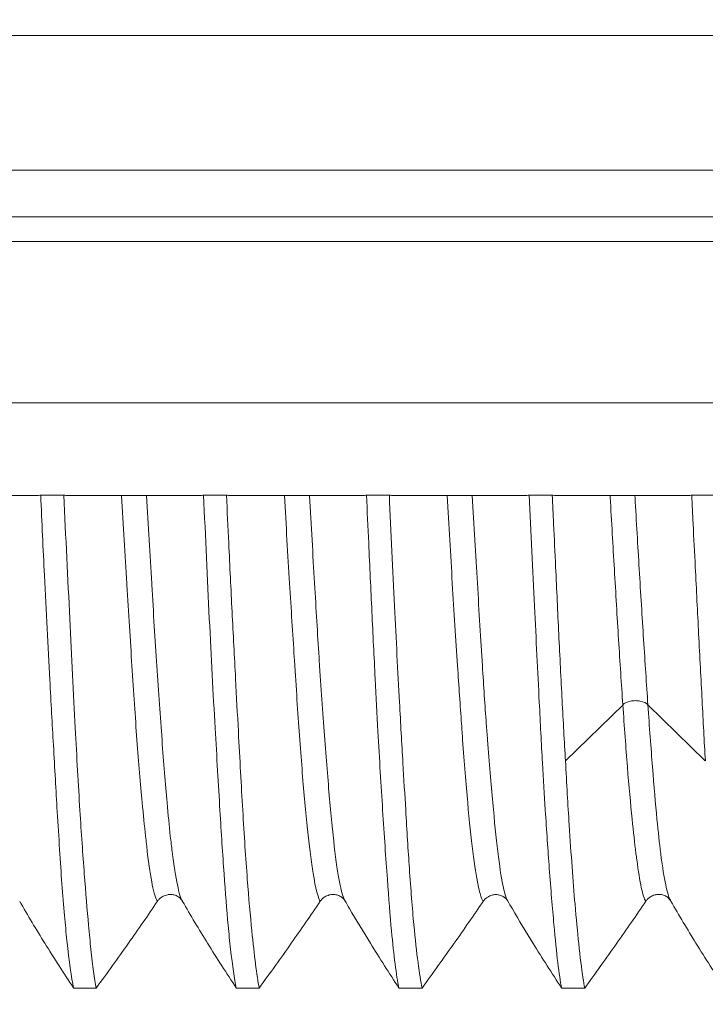
# Model space of a CAD drawing. Units: millimetres. Extents: x 47 to 550, y 47 to 489.
# Drawn here: x 385 to 393, y 114 to 125 of the extents above; entities that cross this region are included whole.
import ezdxf

# ---------------------------------------------------------------- set-up
doc = ezdxf.new("R2010")
doc.units = ezdxf.units.MM
doc.styles.add('BLAIR ITC', font='txt', dxfattribs={"height": 8})
doc.dimstyles.new('BLAIR ITC', dxfattribs={"dimtxt": 8, "dimasz": 6, "dimexe": 5, "dimexo": 4, "dimgap": 5, "dimtad": 0, "dimdec": 0, "dimdsep": 46, "dimtxsty": 'BLAIR ITC', "dimcen": 0.09, "dimclrd": 8, "dimclre": 8, "dimclrt": 256, "dimadec": 0, "dimazin": 0, "dimtfac": 1, "dimtdec": 0, "dimtmove": 0, "dimatfit": 3, "dimfxl": 1, "dimtfill": 1, "dimtolj": 1, "dimtzin": 0, "dimarcsym": 0})

# ---------------------------------------------------------------- blocks, each defined once
blk = doc.blocks.new('A$Cc410f71c')
at = {"lineweight": 0, "extrusion": (-2.22045e-16, 1, -2.22045e-16)}
for p, q in [((-24.8, -21.6), (-24.8, -124.579)), ((-23.065, -21.6), (-23.065, -125.7)), ((-22.8, -21.6), (-22.8, -125.943)), ((-22.3, -127.1), (-22.3, -21.6)), ((-20.85, -21.6), (-20.85, -126)), ((-25.8, -60.529), (-25.8, -59.118)), ((-25.8, -60.529), (-25.8, -60.529)), ((-25.794, -60.821), (-25.794, -60.574)), ((-25.8, -62.28), (-25.8, -60.867)), ((-25.8, -60.867), (-25.8, -60.867)), ((-31.096, -61.171), (-31.096, -60.927)), ((-25.8, -62.28), (-25.8, -62.28)), ((-25.794, -62.571), (-25.794, -62.325)), ((-31.096, -62.923), (-31.096, -62.677)), ((-25.8, -64.031), (-25.8, -62.617)), ((-25.8, -62.617), (-25.8, -62.617)), ((-25.8, -64.031), (-25.8, -64.031)), ((-25.794, -64.322), (-25.794, -64.076)), ((-25.8, -65.78), (-25.8, -64.368)), ((-25.8, -64.368), (-25.8, -64.368)), ((-31.096, -64.674), (-31.096, -64.425)), ((-25.8, -65.78), (-25.8, -65.78)), ((-25.794, -66.073), (-25.794, -65.824)), ((-31.096, -66.422), (-31.096, -66.174)), ((-25.8, -67.528), (-25.8, -66.119)), ((-28.05, -66.834), (-28.652, -66.217)), ((-28.652, -67.717), (-28.05, -67.1)), ((-25.794, -67.822), (-25.794, -67.573))]:
    blk.add_line(p, q, dxfattribs=at)
at = {"lineweight": 0}
for points, knots in [([(-30.164, -60.349), (-30.314, -60.435), (-30.466, -60.526), (-30.776, -60.719), (-30.937, -60.822), (-31.096, -60.927)], [0.0000615, 0.0000615, 0.0000615, 0.0000615, 0.0691845, 0.0691845, 0.143712, 0.143712, 0.143712, 0.143712]), ([(-25.794, -60.574), (-26.085, -60.587), (-26.375, -60.6), (-27.045, -60.633), (-27.42, -60.652), (-28.023, -60.685), (-28.258, -60.698), (-28.734, -60.725), (-28.972, -60.738), (-29.481, -60.769), (-29.742, -60.785), (-30.096, -60.811), (-30.21, -60.82), (-30.412, -60.838), (-30.503, -60.847), (-30.813, -60.88), (-30.984, -60.904), (-31.096, -60.927)], [0.0001172, 0.0001172, 0.0001172, 0.0001172, 0.0880416, 0.0880416, 0.2068246, 0.2068246, 0.287165, 0.287165, 0.3761366, 0.3761366, 0.4893748, 0.4893748, 0.5480672, 0.5480672, 0.6024702, 0.6024702, 0.7508549, 0.7508549, 0.7508549, 0.7508549]), ([(-25.8, -60.529), (-25.8, -60.537), (-25.8, -60.544), (-25.797, -60.559), (-25.796, -60.567), (-25.794, -60.574)], [-0.009213971, -0.009213971, -0.009213971, -0.009213971, -0.004690243, -0.004690243, -0.000057509, -0.000057509, -0.000057509, -0.000057509]), ([(-31.096, -61.171), (-31, -61.152), (-30.86, -61.133), (-30.599, -61.105), (-30.514, -61.097), (-30.257, -61.074), (-30.072, -61.058), (-29.658, -61.027), (-29.43, -61.011), (-28.91, -60.978), (-28.613, -60.962), (-27.928, -60.926), (-27.534, -60.907), (-26.693, -60.866), (-26.246, -60.843), (-25.794, -60.821)], [0.0002683, 0.0002683, 0.0002683, 0.0002683, 0.1278473, 0.1278473, 0.1828354, 0.1828354, 0.2791156, 0.2791156, 0.3765024, 0.3765024, 0.4856937, 0.4856937, 0.6148491, 0.6148491, 0.7511984, 0.7511984, 0.7511984, 0.7511984]), ([(-25.794, -60.821), (-25.796, -60.829), (-25.797, -60.837), (-25.8, -60.852), (-25.8, -60.86), (-25.8, -60.867)], [-0.009482447, -0.009482447, -0.009482447, -0.009482447, -0.004775887, -0.004775887, -0.000265209, -0.000265209, -0.000265209, -0.000265209]), ([(-31.096, -61.171), (-30.936, -61.288), (-30.775, -61.404), (-30.465, -61.622), (-30.314, -61.727), (-30.163, -61.829)], [0.0001363, 0.0001363, 0.0001363, 0.0001363, 0.0762954, 0.0762954, 0.1469396, 0.1469396, 0.1469396, 0.1469396]), ([(-30.163, -61.829), (-30.136, -61.811), (-30.077, -61.792), (-29.987, -61.774), (-29.898, -61.756), (-29.778, -61.738), (-29.63, -61.72), (-29.577, -61.714), (-29.521, -61.708), (-29.462, -61.701), (-29.353, -61.689), (-29.233, -61.677), (-29.102, -61.665), (-28.901, -61.646), (-28.674, -61.627), (-28.427, -61.609), (-28.18, -61.59), (-27.913, -61.572), (-27.631, -61.555), (-27.353, -61.537), (-27.06, -61.519), (-26.758, -61.501), (-26.753, -61.501), (-26.749, -61.501), (-26.744, -61.5), (-26.436, -61.482), (-26.12, -61.463), (-25.8, -61.444)], [0, 0, 0, 0, 0.142857, 0.142857, 0.142857, 0.285714, 0.285714, 0.285714, 0.336248, 0.336248, 0.336248, 0.428571, 0.428571, 0.428571, 0.571429, 0.571429, 0.571429, 0.714286, 0.714286, 0.714286, 0.854862, 0.854862, 0.854862, 0.857143, 0.857143, 0.857143, 1, 1, 1, 1]), ([(-30.163, -62.098), (-30.136, -62.08), (-30.077, -62.062), (-29.987, -62.043), (-29.898, -62.025), (-29.778, -62.006), (-29.629, -61.987), (-29.577, -61.981), (-29.521, -61.974), (-29.462, -61.967), (-29.353, -61.956), (-29.233, -61.944), (-29.102, -61.932), (-28.901, -61.914), (-28.674, -61.897), (-28.427, -61.878), (-28.18, -61.86), (-27.913, -61.842), (-27.631, -61.823), (-27.353, -61.804), (-27.06, -61.786), (-26.758, -61.768), (-26.753, -61.767), (-26.749, -61.767), (-26.744, -61.767), (-26.436, -61.748), (-26.12, -61.731), (-25.8, -61.713)], [0, 0, 0, 0, 0.1428571, 0.1428571, 0.1428571, 0.2857143, 0.2857143, 0.2857143, 0.3362471, 0.3362471, 0.3362471, 0.4285714, 0.4285714, 0.4285714, 0.5714286, 0.5714286, 0.5714286, 0.7142857, 0.7142857, 0.7142857, 0.8548618, 0.8548618, 0.8548618, 0.8571429, 0.8571429, 0.8571429, 0.9999819, 0.9999819, 0.9999819, 0.9999819]), ([(-30.163, -61.829), (-30.154, -61.835), (-30.145, -61.843), (-30.129, -61.859), (-30.122, -61.869), (-30.107, -61.893), (-30.1, -61.908), (-30.092, -61.939), (-30.09, -61.952), (-30.089, -61.98), (-30.091, -61.994), (-30.099, -62.023), (-30.105, -62.037), (-30.119, -62.06), (-30.127, -62.07), (-30.141, -62.083), (-30.147, -62.088), (-30.154, -62.093)], [0.00008307, 0.00008307, 0.00008307, 0.00008307, 0.00437958, 0.00437958, 0.00853654, 0.00853654, 0.01401783, 0.01401783, 0.01827121, 0.01827121, 0.02247841, 0.02247841, 0.02747883, 0.02747883, 0.03180482, 0.03180482, 0.03479565, 0.03479565, 0.03479565, 0.03479565]), ([(-30.164, -62.099), (-30.314, -62.185), (-30.466, -62.276), (-30.776, -62.468), (-30.937, -62.572), (-31.096, -62.677)], [0.0000617, 0.0000617, 0.0000617, 0.0000617, 0.0691862, 0.0691862, 0.1437024, 0.1437024, 0.1437024, 0.1437024]), ([(-25.794, -62.325), (-26.246, -62.346), (-26.692, -62.365), (-27.534, -62.407), (-27.928, -62.428), (-28.614, -62.467), (-28.91, -62.484), (-29.431, -62.516), (-29.659, -62.53), (-30.072, -62.559), (-30.257, -62.574), (-30.513, -62.597), (-30.599, -62.606), (-30.859, -62.636), (-31, -62.656), (-31.096, -62.677)], [0.0001956, 0.0001956, 0.0001956, 0.0001956, 0.1364881, 0.1364881, 0.2657841, 0.2657841, 0.3749052, 0.3749052, 0.4722976, 0.4722976, 0.5683581, 0.5683581, 0.6232704, 0.6232704, 0.7509999, 0.7509999, 0.7509999, 0.7509999]), ([(-25.8, -62.28), (-25.8, -62.288), (-25.8, -62.295), (-25.797, -62.31), (-25.796, -62.318), (-25.794, -62.325)], [-0.0092523, -0.0092523, -0.0092523, -0.0092523, -0.004765807, -0.004765807, -0.000095616, -0.000095616, -0.000095616, -0.000095616]), ([(-31.096, -62.923), (-31.03, -62.91), (-30.943, -62.897), (-30.735, -62.87), (-30.616, -62.857), (-30.318, -62.827), (-30.132, -62.811), (-29.701, -62.778), (-29.452, -62.762), (-28.918, -62.73), (-28.635, -62.715), (-28.152, -62.689), (-27.963, -62.679), (-27.535, -62.657), (-27.294, -62.644), (-26.807, -62.619), (-26.561, -62.607), (-26.14, -62.587), (-25.967, -62.579), (-25.794, -62.571)], [0.0001132, 0.0001132, 0.0001132, 0.0001132, 0.0876067, 0.0876067, 0.1705879, 0.1705879, 0.2696677, 0.2696677, 0.3766149, 0.3766149, 0.4813074, 0.4813074, 0.5452732, 0.5452732, 0.6225929, 0.6225929, 0.6983755, 0.6983755, 0.7507411, 0.7507411, 0.7507411, 0.7507411]), ([(-25.794, -62.571), (-25.796, -62.578), (-25.797, -62.586), (-25.8, -62.602), (-25.8, -62.609), (-25.8, -62.617)], [-0.00957211, -0.00957211, -0.00957211, -0.00957211, -0.004833361, -0.004833361, -0.000355826, -0.000355826, -0.000355826, -0.000355826]), ([(-31.096, -62.923), (-30.936, -63.039), (-30.774, -63.155), (-30.464, -63.373), (-30.314, -63.478), (-30.163, -63.579)], [0.0000579, 0.0000579, 0.0000579, 0.0000579, 0.0762839, 0.0762839, 0.1468609, 0.1468609, 0.1468609, 0.1468609]), ([(-30.163, -63.579), (-30.136, -63.561), (-30.077, -63.543), (-29.988, -63.525), (-29.945, -63.517), (-29.896, -63.508), (-29.839, -63.499), (-29.778, -63.49), (-29.707, -63.48), (-29.629, -63.47), (-29.481, -63.451), (-29.304, -63.433), (-29.102, -63.414), (-28.9, -63.396), (-28.674, -63.377), (-28.427, -63.359), (-28.181, -63.341), (-27.914, -63.324), (-27.631, -63.306), (-27.601, -63.304), (-27.571, -63.302), (-27.54, -63.3), (-27.285, -63.283), (-27.018, -63.266), (-26.744, -63.25), (-26.436, -63.231), (-26.12, -63.212), (-25.8, -63.194)], [0, 0, 0, 0, 0.1428571, 0.1428571, 0.1428571, 0.2109199, 0.2109199, 0.2109199, 0.2857143, 0.2857143, 0.2857143, 0.4285714, 0.4285714, 0.4285714, 0.5714286, 0.5714286, 0.5714286, 0.7142857, 0.7142857, 0.7142857, 0.7295355, 0.7295355, 0.7295355, 0.8571429, 0.8571429, 0.8571429, 0.9999993, 0.9999993, 0.9999993, 0.9999993]), ([(-30.156, -63.844), (-30.127, -63.827), (-30.07, -63.81), (-29.988, -63.792), (-29.945, -63.783), (-29.896, -63.775), (-29.839, -63.766), (-29.778, -63.756), (-29.707, -63.747), (-29.629, -63.737), (-29.481, -63.719), (-29.304, -63.702), (-29.102, -63.683), (-28.9, -63.665), (-28.674, -63.647), (-28.427, -63.628), (-28.181, -63.609), (-27.914, -63.59), (-27.631, -63.572), (-27.601, -63.57), (-27.571, -63.568), (-27.54, -63.566), (-27.285, -63.55), (-27.018, -63.534), (-26.743, -63.518), (-26.436, -63.5), (-26.12, -63.482), (-25.8, -63.463)], [0.0110844, 0.0110844, 0.0110844, 0.0110844, 0.1428571, 0.1428571, 0.1428571, 0.210919, 0.210919, 0.210919, 0.2857143, 0.2857143, 0.2857143, 0.4285714, 0.4285714, 0.4285714, 0.5714286, 0.5714286, 0.5714286, 0.7142857, 0.7142857, 0.7142857, 0.7295354, 0.7295354, 0.7295354, 0.8571429, 0.8571429, 0.8571429, 0.9999715, 0.9999715, 0.9999715, 0.9999715]), ([(-30.163, -63.579), (-30.154, -63.585), (-30.145, -63.593), (-30.129, -63.609), (-30.122, -63.619), (-30.107, -63.643), (-30.1, -63.659), (-30.091, -63.689), (-30.089, -63.702), (-30.089, -63.73), (-30.091, -63.744), (-30.098, -63.772), (-30.105, -63.787), (-30.119, -63.81), (-30.127, -63.82), (-30.14, -63.833), (-30.145, -63.837), (-30.151, -63.841)], [0.00005446, 0.00005446, 0.00005446, 0.00005446, 0.00441194, 0.00441194, 0.00859591, 0.00859591, 0.01406766, 0.01406766, 0.01830941, 0.01830941, 0.02250521, 0.02250521, 0.02749258, 0.02749258, 0.03185652, 0.03185652, 0.03442659, 0.03442659, 0.03442659, 0.03442659]), ([(-30.239, -63.892), (-30.364, -63.965), (-30.49, -64.041), (-30.775, -64.217), (-30.937, -64.321), (-31.096, -64.425)], [0.0115244, 0.0115244, 0.0115244, 0.0115244, 0.069112, 0.069112, 0.1436774, 0.1436774, 0.1436774, 0.1436774]), ([(-25.8, -64.031), (-25.8, -64.038), (-25.8, -64.046), (-25.797, -64.061), (-25.796, -64.068), (-25.794, -64.076)], [-0.009289137, -0.009289137, -0.009289137, -0.009289137, -0.004840503, -0.004840503, -0.000133343, -0.000133343, -0.000133343, -0.000133343]), ([(-25.794, -64.076), (-25.967, -64.084), (-26.14, -64.092), (-26.561, -64.112), (-26.807, -64.123), (-27.294, -64.146), (-27.535, -64.158), (-27.963, -64.179), (-28.152, -64.189), (-28.635, -64.216), (-28.918, -64.233), (-29.452, -64.267), (-29.701, -64.284), (-30.132, -64.316), (-30.318, -64.33), (-30.616, -64.358), (-30.735, -64.37), (-30.943, -64.397), (-31.03, -64.411), (-31.096, -64.425)], [0.0002735, 0.0002735, 0.0002735, 0.0002735, 0.0526318, 0.0526318, 0.1284582, 0.1284582, 0.2057405, 0.2057405, 0.2697093, 0.2697093, 0.3744142, 0.3744142, 0.48136, 0.48136, 0.5804354, 0.5804354, 0.6633951, 0.6633951, 0.7508949, 0.7508949, 0.7508949, 0.7508949]), ([(-31.096, -64.674), (-31.027, -64.659), (-30.936, -64.645), (-30.708, -64.615), (-30.572, -64.6), (-30.237, -64.569), (-30.035, -64.553), (-29.615, -64.524), (-29.405, -64.511), (-29.018, -64.488), (-28.849, -64.478), (-28.465, -64.456), (-28.248, -64.443), (-27.692, -64.413), (-27.346, -64.395), (-26.6, -64.359), (-26.199, -64.34), (-25.794, -64.322)], [0.0000069, 0.0000069, 0.0000069, 0.0000069, 0.0912564, 0.0912564, 0.183763, 0.183763, 0.2876503, 0.2876503, 0.3768234, 0.3768234, 0.4409241, 0.4409241, 0.5168716, 0.5168716, 0.6285332, 0.6285332, 0.7506911, 0.7506911, 0.7506911, 0.7506911]), ([(-25.794, -64.322), (-25.796, -64.33), (-25.797, -64.337), (-25.8, -64.353), (-25.8, -64.36), (-25.8, -64.368)], [-0.009369907, -0.009369907, -0.009369907, -0.009369907, -0.004706391, -0.004706391, -0.000155487, -0.000155487, -0.000155487, -0.000155487]), ([(-31.096, -64.674), (-30.936, -64.79), (-30.775, -64.906), (-30.465, -65.124), (-30.314, -65.229), (-30.164, -65.33)], [0.000004, 0.000004, 0.000004, 0.000004, 0.0763013, 0.0763013, 0.1471367, 0.1471367, 0.1471367, 0.1471367]), ([(-30.164, -65.33), (-30.148, -65.32), (-30.12, -65.309), (-30.081, -65.298), (-30.055, -65.29), (-30.024, -65.283), (-29.988, -65.275), (-29.898, -65.257), (-29.778, -65.238), (-29.629, -65.219), (-29.48, -65.201), (-29.304, -65.182), (-29.102, -65.164), (-28.901, -65.146), (-28.675, -65.129), (-28.428, -65.11), (-28.371, -65.106), (-28.313, -65.102), (-28.255, -65.098), (-28.057, -65.084), (-27.849, -65.069), (-27.631, -65.055), (-27.348, -65.036), (-27.051, -65.017), (-26.743, -64.999), (-26.436, -64.98), (-26.12, -64.963), (-25.8, -64.945)], [0, 0, 0, 0, 0.0855914, 0.0855914, 0.0855914, 0.1428571, 0.1428571, 0.1428571, 0.2857143, 0.2857143, 0.2857143, 0.4285714, 0.4285714, 0.4285714, 0.5714286, 0.5714286, 0.5714286, 0.6042096, 0.6042096, 0.6042096, 0.7142857, 0.7142857, 0.7142857, 0.8571429, 0.8571429, 0.8571429, 0.9999996, 0.9999996, 0.9999996, 0.9999996]), ([(-30.156, -65.593), (-30.14, -65.583), (-30.115, -65.574), (-30.081, -65.564), (-30.055, -65.557), (-30.024, -65.549), (-29.988, -65.542), (-29.898, -65.524), (-29.777, -65.506), (-29.629, -65.488), (-29.48, -65.47), (-29.303, -65.452), (-29.102, -65.433), (-28.901, -65.415), (-28.674, -65.396), (-28.428, -65.377), (-28.371, -65.373), (-28.313, -65.368), (-28.255, -65.364), (-28.057, -65.35), (-27.849, -65.336), (-27.631, -65.322), (-27.348, -65.305), (-27.05, -65.287), (-26.743, -65.268), (-26.436, -65.25), (-26.12, -65.231), (-25.8, -65.213)], [0.0120382, 0.0120382, 0.0120382, 0.0120382, 0.0855905, 0.0855905, 0.0855905, 0.1428571, 0.1428571, 0.1428571, 0.2857143, 0.2857143, 0.2857143, 0.4285714, 0.4285714, 0.4285714, 0.5714286, 0.5714286, 0.5714286, 0.6042092, 0.6042092, 0.6042092, 0.7142857, 0.7142857, 0.7142857, 0.8571429, 0.8571429, 0.8571429, 0.9999844, 0.9999844, 0.9999844, 0.9999844]), ([(-30.164, -65.33), (-30.155, -65.336), (-30.146, -65.344), (-30.13, -65.36), (-30.123, -65.369), (-30.109, -65.393), (-30.102, -65.409), (-30.093, -65.439), (-30.091, -65.453), (-30.091, -65.48), (-30.093, -65.494), (-30.1, -65.522), (-30.107, -65.536), (-30.121, -65.559), (-30.128, -65.569), (-30.141, -65.582), (-30.147, -65.586), (-30.152, -65.59)], [0.00001664, 0.00001664, 0.00001664, 0.00001664, 0.00426422, 0.00426422, 0.00831312, 0.00831312, 0.01377274, 0.01377274, 0.0180046, 0.0180046, 0.02219028, 0.02219028, 0.02717096, 0.02717096, 0.0313787, 0.0313787, 0.03397259, 0.03397259, 0.03397259, 0.03397259]), ([(-30.245, -65.645), (-30.369, -65.716), (-30.493, -65.791), (-30.776, -65.966), (-30.937, -66.069), (-31.096, -66.174)], [0.0124638, 0.0124638, 0.0124638, 0.0124638, 0.0691836, 0.0691836, 0.1436576, 0.1436576, 0.1436576, 0.1436576]), ([(-25.794, -65.824), (-26.199, -65.844), (-26.6, -65.864), (-27.346, -65.9), (-27.692, -65.917), (-28.247, -65.945), (-28.465, -65.956), (-28.849, -65.978), (-29.018, -65.988), (-29.405, -66.012), (-29.615, -66.027), (-30.034, -66.058), (-30.237, -66.075), (-30.571, -66.105), (-30.708, -66.119), (-30.936, -66.146), (-31.027, -66.16), (-31.096, -66.174)], [0.0001257, 0.0001257, 0.0001257, 0.0001257, 0.1222871, 0.1222871, 0.2338973, 0.2338973, 0.3098705, 0.3098705, 0.3739695, 0.3739695, 0.4631062, 0.4631062, 0.5670032, 0.5670032, 0.6594874, 0.6594874, 0.7508248, 0.7508248, 0.7508248, 0.7508248]), ([(-25.8, -65.78), (-25.8, -65.787), (-25.8, -65.794), (-25.797, -65.809), (-25.796, -65.817), (-25.794, -65.824)], [-0.009215408, -0.009215408, -0.009215408, -0.009215408, -0.004698107, -0.004698107, -0.000061536, -0.000061536, -0.000061536, -0.000061536]), ([(-28.652, -66.215), (-28.443, -66.203), (-28.226, -66.191), (-27.77, -66.167), (-27.532, -66.155), (-27.053, -66.132), (-26.812, -66.121), (-26.415, -66.102), (-26.26, -66.095), (-26.001, -66.083), (-25.897, -66.078), (-25.794, -66.073)], [0.0001906, 0.0001906, 0.0001906, 0.0001906, 0.075991, 0.075991, 0.1537656, 0.1537656, 0.2287608, 0.2287608, 0.2759863, 0.2759863, 0.3072417, 0.3072417, 0.3072417, 0.3072417]), ([(-25.794, -66.073), (-25.796, -66.081), (-25.797, -66.088), (-25.8, -66.104), (-25.8, -66.111), (-25.8, -66.119)], [-0.009224939, -0.009224939, -0.009224939, -0.009224939, -0.00461382, -0.00461382, -0.000009478, -0.000009478, -0.000009478, -0.000009478]), ([(-31.096, -66.422), (-31.064, -66.415), (-31.026, -66.409), (-30.887, -66.388), (-30.764, -66.373), (-30.492, -66.345), (-30.351, -66.331), (-29.946, -66.297), (-29.66, -66.276), (-29.125, -66.241), (-28.895, -66.228), (-28.652, -66.215)], [0.0002439, 0.0002439, 0.0002439, 0.0002439, 0.0430872, 0.0430872, 0.1419299, 0.1419299, 0.2248059, 0.2248059, 0.3555431, 0.3555431, 0.4438165, 0.4438165, 0.4438165, 0.4438165]), ([(-31.096, -66.422), (-30.936, -66.538), (-30.775, -66.654), (-30.465, -66.872), (-30.314, -66.977), (-30.163, -67.079)], [0.0001242, 0.0001242, 0.0001242, 0.0001242, 0.0762872, 0.0762872, 0.1469492, 0.1469492, 0.1469492, 0.1469492]), ([(-28.05, -66.832), (-27.827, -66.817), (-27.593, -66.801), (-27.349, -66.786), (-27.105, -66.771), (-26.851, -66.756), (-26.592, -66.741), (-26.338, -66.726), (-26.079, -66.711), (-25.817, -66.696), (-25.811, -66.696), (-25.806, -66.696), (-25.8, -66.695)], [0.0000008, 0.0000008, 0.0000008, 0.0000008, 0.3333333, 0.3333333, 0.3333333, 0.6666667, 0.6666667, 0.6666667, 0.9930159, 0.9930159, 0.9930159, 1, 1, 1, 1]), ([(-30.163, -67.079), (-30.138, -67.062), (-30.088, -67.046), (-30.014, -67.03), (-29.939, -67.014), (-29.84, -66.998), (-29.717, -66.982), (-29.695, -66.979), (-29.672, -66.976), (-29.648, -66.973), (-29.54, -66.959), (-29.417, -66.946), (-29.28, -66.932), (-29.113, -66.915), (-28.924, -66.898), (-28.718, -66.881), (-28.512, -66.865), (-28.288, -66.848), (-28.05, -66.832)], [0, 0, 0, 0, 0.2, 0.2, 0.2, 0.4, 0.4, 0.4, 0.4360875, 0.4360875, 0.4360875, 0.6, 0.6, 0.6, 0.8, 0.8, 0.8, 0.9999687, 0.9999687, 0.9999687, 0.9999687]), ([(-28.049, -67.101), (-28.032, -67.084), (-28.018, -67.054), (-28.011, -67.02), (-28.007, -67.003), (-28.005, -66.985), (-28.005, -66.967), (-28.005, -66.948), (-28.007, -66.93), (-28.011, -66.913), (-28.018, -66.879), (-28.032, -66.85), (-28.049, -66.832)], [0.0004174, 0.0004174, 0.0004174, 0.0004174, 0.3333333, 0.3333333, 0.3333333, 0.5000317, 0.5000317, 0.5000317, 0.6666667, 0.6666667, 0.6666667, 0.9994732, 0.9994732, 0.9994732, 0.9994732]), ([(-28.049, -67.101), (-27.827, -67.086), (-27.592, -67.071), (-27.348, -67.055), (-27.104, -67.04), (-26.851, -67.024), (-26.592, -67.008), (-26.338, -66.993), (-26.079, -66.978), (-25.817, -66.963), (-25.811, -66.962), (-25.806, -66.962), (-25.8, -66.962)], [0.0000009, 0.0000009, 0.0000009, 0.0000009, 0.3333333, 0.3333333, 0.3333333, 0.6666667, 0.6666667, 0.6666667, 0.9930159, 0.9930159, 0.9930159, 0.9999999, 0.9999999, 0.9999999, 0.9999999]), ([(-30.163, -67.079), (-30.154, -67.085), (-30.145, -67.092), (-30.129, -67.109), (-30.121, -67.119), (-30.106, -67.143), (-30.099, -67.158), (-30.091, -67.189), (-30.089, -67.202), (-30.088, -67.23), (-30.09, -67.244), (-30.098, -67.273), (-30.104, -67.287), (-30.118, -67.31), (-30.126, -67.32), (-30.14, -67.333), (-30.146, -67.338), (-30.152, -67.342)], [0.00006754, 0.00006754, 0.00006754, 0.00006754, 0.00445182, 0.00445182, 0.00867354, 0.00867354, 0.01415456, 0.01415456, 0.01840562, 0.01840562, 0.0226107, 0.0226107, 0.02760681, 0.02760681, 0.03201153, 0.03201153, 0.03478039, 0.03478039, 0.03478039, 0.03478039]), ([(-30.163, -67.349), (-30.138, -67.332), (-30.088, -67.316), (-30.014, -67.299), (-29.939, -67.282), (-29.84, -67.265), (-29.717, -67.248), (-29.695, -67.245), (-29.672, -67.242), (-29.648, -67.239), (-29.54, -67.226), (-29.417, -67.212), (-29.28, -67.199), (-29.113, -67.183), (-28.924, -67.167), (-28.718, -67.151), (-28.512, -67.134), (-28.288, -67.118), (-28.05, -67.101)], [0, 0, 0, 0, 0.2, 0.2, 0.2, 0.4, 0.4, 0.4, 0.4360873, 0.4360873, 0.4360873, 0.6, 0.6, 0.6, 0.8, 0.8, 0.8, 0.9999732, 0.9999732, 0.9999732, 0.9999732]), ([(-30.163, -67.349), (-30.314, -67.436), (-30.466, -67.526), (-30.776, -67.718), (-30.937, -67.822), (-31.096, -67.926)], [0.0000823, 0.0000823, 0.0000823, 0.0000823, 0.0692126, 0.0692126, 0.1437264, 0.1437264, 0.1437264, 0.1437264]), ([(-25.8, -67.528), (-25.8, -67.536), (-25.8, -67.543), (-25.797, -67.558), (-25.796, -67.566), (-25.794, -67.573)], [-0.009158259, -0.009158259, -0.009158259, -0.009158259, -0.004583111, -0.004583111, -0.000003471, -0.000003471, -0.000003471, -0.000003471]), ([(-25.794, -67.573), (-25.897, -67.578), (-26.001, -67.583), (-26.26, -67.595), (-26.415, -67.603), (-26.812, -67.623), (-27.053, -67.635), (-27.532, -67.659), (-27.77, -67.672), (-28.226, -67.696), (-28.443, -67.707), (-28.652, -67.719)], [0.0000061, 0.0000061, 0.0000061, 0.0000061, 0.0312601, 0.0312601, 0.0784831, 0.0784831, 0.1534786, 0.1534786, 0.2312652, 0.2312652, 0.3070552, 0.3070552, 0.3070552, 0.3070552])]:
    blk.add_open_spline(points, degree=3, knots=knots, dxfattribs=at)
for points in [[(-30.155, -62.093), (-30.154, -62.093), (-30.154, -62.093), (-30.154, -62.093)], [(-30.239, -63.892), (-30.211, -63.876), (-30.184, -63.86), (-30.156, -63.844)], [(-30.154, -63.843), (-30.154, -63.843), (-30.153, -63.842), (-30.151, -63.841)], [(-30.245, -65.645), (-30.216, -65.627), (-30.186, -65.61), (-30.156, -65.593)], [(-30.156, -65.592), (-30.155, -65.592), (-30.154, -65.592), (-30.152, -65.59)], [(-30.154, -67.343), (-30.154, -67.343), (-30.153, -67.343), (-30.152, -67.342)]]:
    blk.add_open_spline(points, degree=3, dxfattribs=at)
blk = doc.blocks.new('*D41')
at = {"color": 8, "lineweight": -2, "transparency": 16777216}
for p, q in [((400.323, 141.477), (400.323, 47.44)), ((320.923, 83.627), (320.923, 47.44)), ((326.923, 52.44), (347.059, 52.44)), ((394.323, 52.44), (374.186, 52.44))]:
    blk.add_line(p, q, dxfattribs=at)
at = {"color": 8, "transparency": 16777216}
for points in [[(326.923, 53.44), (326.923, 51.44), (320.923, 52.44)], [(394.323, 53.44), (394.323, 51.44), (400.323, 52.44)]]:
    blk.add_solid(points, dxfattribs=at)
at = {"layer": 'Defpoints', "color": 0, "transparency": 16777216}
for p in [(400.323, 145.477), (320.923, 87.627), (400.323, 52.44)]:
    blk.add_point(p, dxfattribs=at)
at = {"lineweight": 40, "transparency": 16777216, "insert": (360.623, 52.44), "char_height": 8, "attachment_point": 5, "style": 'BLAIR ITC', "bg_fill": 3, "box_fill_scale": 1.1, "bg_fill_color": 256, "bg_fill_true_color": 13158600, "bg_fill_transparency": 0}
blk.add_mtext('\\A1;79', dxfattribs=at)
blk = doc.blocks.new('*D42')
at = {"color": 8, "lineweight": -2, "transparency": 16777216}
for p, q in [((350.023, 182.627), (467.01, 182.627)), ((462.01, 176.627), (462.01, 145.627)), ((462.01, 114.627), (462.01, 118.633)), ((350.023, 108.627), (467.01, 108.627))]:
    blk.add_line(p, q, dxfattribs=at)
at = {"color": 8, "transparency": 16777216}
for points in [[(461.01, 176.627), (463.01, 176.627), (462.01, 182.627)], [(461.01, 114.627), (463.01, 114.627), (462.01, 108.627)]]:
    blk.add_solid(points, dxfattribs=at)
at = {"layer": 'Defpoints', "color": 0, "transparency": 16777216}
for p in [(346.023, 182.627), (346.023, 108.627), (462.01, 108.627)]:
    blk.add_point(p, dxfattribs=at)
at = {"lineweight": 40, "transparency": 16777216, "insert": (462.01, 132.13), "char_height": 8, "attachment_point": 5, "rotation": 90, "style": 'BLAIR ITC', "bg_fill": 3, "box_fill_scale": 1.1, "bg_fill_color": 256, "bg_fill_true_color": 13158600, "bg_fill_transparency": 0}
blk.add_mtext('\\A1;74', dxfattribs=at)
blk = doc.blocks.new('*D43')
at = {"color": 8, "lineweight": -2, "transparency": 16777216}
for p, q in [((334.532, 203.529), (483.229, 203.529)), ((478.229, 197.529), (478.229, 183.255)), ((478.229, 93.725), (478.229, 155.918)), ((334.532, 87.725), (483.229, 87.725))]:
    blk.add_line(p, q, dxfattribs=at)
at = {"color": 8, "transparency": 16777216}
for points in [[(477.229, 197.529), (479.229, 197.529), (478.229, 203.529)], [(477.229, 93.725), (479.229, 93.725), (478.229, 87.725)]]:
    blk.add_solid(points, dxfattribs=at)
at = {"layer": 'Defpoints', "color": 0, "transparency": 16777216}
for p in [(330.532, 203.529), (478.229, 203.529), (330.532, 87.725)]:
    blk.add_point(p, dxfattribs=at)
at = {"lineweight": 40, "transparency": 16777216, "insert": (478.229, 169.586), "char_height": 8, "attachment_point": 5, "rotation": 90, "style": 'BLAIR ITC', "bg_fill": 3, "box_fill_scale": 1.1, "bg_fill_color": 256, "bg_fill_true_color": 13158600, "bg_fill_transparency": 0}
blk.add_mtext('\\A1;116', dxfattribs=at)

msp = doc.modelspace()

# ---------------------------------------------------------------- block references
at = {"lineweight": 40, "rotation": 90}
msp.add_blockref('A$Cc410f71c', (324.923, 145.627), dxfattribs=at)

# ---------------------------------------------------------------- next in the draw order: dimensions: what is measured, and where the dimension line sits
at = {"lineweight": 40}
dim = msp.add_linear_dim(base=(400.323, 52.44), p1=(320.923, 87.627), p2=(400.323, 145.477), dimstyle='BLAIR ITC', dxfattribs=at)
dim.commit()
dim.dimension.update_dxf_attribs({"geometry": '*D41', "text_midpoint": (360.623, 52.44)})

# ---------------------------------------------------------------- next in the draw order: dimensions: what is measured, and where the dimension line sits
dim = msp.add_linear_dim(base=(462.01, 108.627), p1=(346.023, 182.627), p2=(346.023, 108.627), angle=90, dimstyle='BLAIR ITC', dxfattribs=at)
dim.commit()
dim.dimension.update_dxf_attribs({"geometry": '*D42', "text_midpoint": (462.01, 132.13), "dimtype": 160})

# ---------------------------------------------------------------- next in the draw order: dimensions: what is measured, and where the dimension line sits
dim = msp.add_linear_dim(base=(478.229, 203.529), p1=(330.532, 87.725), p2=(330.532, 203.529), angle=90, dimstyle='BLAIR ITC', dxfattribs=at)
dim.commit()
dim.dimension.update_dxf_attribs({"geometry": '*D43', "text_midpoint": (478.229, 169.586), "dimtype": 160})

doc.saveas('drawing.dxf')
